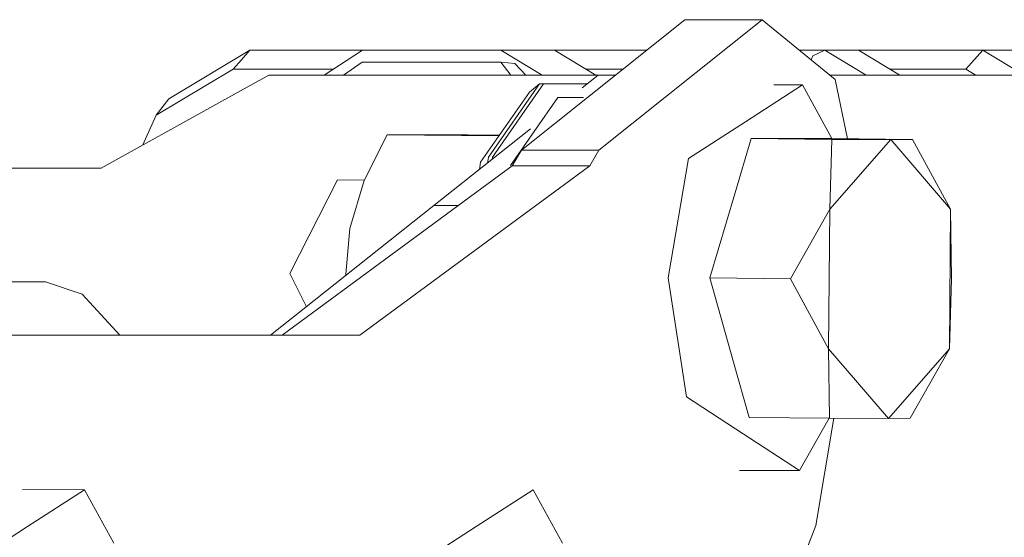
# Model space of a CAD drawing. Units: millimetres. Extents: x 655 to 9307, y -1525 to 1647.
# Drawn here: x 7492 to 7597, y 521 to 576 of the extents above; entities that cross this region are included whole.
import ezdxf

# ---------------------------------------------------------------- set-up
doc = ezdxf.new("R2010")
doc.units = ezdxf.units.MM
doc.layers.add('1', color=7, linetype='Continuous', true_color=0xffffff)

msp = doc.modelspace()

# ---------------------------------------------------------------- linework, layer by layer
at = {"layer": '1', "color": 18, "linetype": 'Continuous', "lineweight": 13}
for p, q in [((7545.498699, 561.706364), (7562.812179, 575.538754)), ((7553.723186, 561.706364), (7571.037143, 575.538754)), ((7571.037143, 575.538754), (7562.812179, 575.538754)), ((7571.037143, 575.538754), (7578.767627, 569.20594)), ((7508.1366, 567.137003), (7516.725868, 572.29501)), ((7515.830845, 571.295023), (7516.725868, 572.29501)), ((7516.725868, 572.29501), (7528.648704, 572.29501)), ((7524.602258, 569.655001), (7528.648704, 572.29501)), ((7543.311447, 572.29501), (7528.648704, 572.29501)), ((7543.311447, 572.29501), (7548.994392, 572.29501)), ((7547.707669, 569.655001), (7543.311447, 572.29501)), ((7548.994392, 572.29501), (7558.752107, 572.29501)), ((7548.994392, 572.29501), (7553.390614, 569.655001)), ((7574.996791, 572.29501), (7577.653736, 572.29501)), ((7576.38821, 571.709216), (7577.653736, 572.29501)), ((7577.653736, 572.29501), (7582.049958, 569.655001)), ((7577.653736, 572.29501), (7581.233352, 572.29501)), ((7581.233352, 572.29501), (7594.407886, 572.29501)), ((7581.233352, 572.29501), (7585.629574, 569.655001)), ((7592.618316, 570.294976), (7594.407886, 572.29501)), ((7594.407886, 572.29501), (7598.804352, 569.655001)), ((7594.407886, 572.29501), (7597.98798, 572.29501)), ((7514.935821, 570.294976), (7515.830845, 571.295023)), ((7528.631538, 571.044981), (7526.652591, 569.655001)), ((7528.631538, 571.044981), (7526.652591, 569.655001)), ((7532.029957, 571.044981), (7528.631538, 571.044981)), ((7528.631538, 571.044981), (7543.311447, 571.044981)), ((7532.029957, 571.044981), (7534.155697, 571.044981)), ((7534.155697, 571.044981), (7537.696689, 571.044981)), ((7543.311447, 571.044981), (7537.696689, 571.044981)), ((7543.311447, 571.044981), (7544.385752, 569.655001)), ((7544.814438, 570.892096), (7543.311447, 571.044981)), ((7545.98621, 569.655001), (7544.814438, 570.892096)), ((7576.230604, 571.28427), (7576.38821, 571.709216)), ((7514.935821, 570.294976), (7506.792873, 565.404952)), ((7514.935821, 570.294976), (7525.583173, 570.294976)), ((7552.324908, 570.294976), (7556.24874, 570.294976)), ((7592.618316, 570.294976), (7584.563869, 570.294976)), ((7592.618316, 570.294976), (7593.684013, 569.655001)), ((7518.722385, 569.655001), (7513.435692, 566.722393)), ((7553.650707, 569.655001), (7518.722385, 569.655001)), ((7553.650707, 569.655001), (7551.945049, 568.300724)), ((7553.650707, 569.655001), (7555.447708, 569.655001)), ((7597.514957, 569.655001), (7578.219457, 569.655001)), ((7578.767627, 569.20594), (7580.075803, 562.916654)), ((7541.180462, 560.426295), (7546.359867, 567.863643)), ((7547.423214, 568.732142), (7542.009681, 560.958445)), ((7547.853798, 568.727851), (7542.440265, 560.954094)), ((7547.423214, 568.732142), (7546.359867, 567.863643)), ((7552.488403, 568.732142), (7547.423214, 568.732142)), ((7552.482998, 568.727851), (7547.853798, 568.727851)), ((7569.244713, 564.708233), (7575.288624, 568.613291)), ((7572.272743, 568.621825), (7575.288624, 568.613291)), ((7575.288624, 568.613291), (7578.404754, 562.933505)), ((7500.947803, 559.795022), (7513.435692, 566.722393)), ((7506.792873, 565.404952), (7508.1366, 567.137003)), ((7549.373478, 567.28822), (7544.339508, 560.059369)), ((7549.373478, 567.28822), (7552.081216, 567.28822)), ((7506.792873, 565.404952), (7505.389092, 562.258725)), ((7569.244713, 564.708233), (7563.200325, 560.803235)), ((7546.460623, 563.94614), (7536.228985, 555.822313)), ((7531.268924, 563.322484), (7528.829902, 558.477819)), ((7531.268924, 563.322484), (7533.074707, 563.332558)), ((7543.114207, 563.203049), (7531.268924, 563.322484)), ((7533.074707, 563.332558), (7536.010116, 563.332558)), ((7539.815277, 563.322484), (7536.010116, 563.332558)), ((7543.173799, 563.288621), (7539.815277, 563.322484)), ((7569.857925, 562.933505), (7568.124145, 557.08468)), ((7569.857925, 562.933505), (7578.39331, 562.847435)), ((7576.772541, 562.933505), (7569.857925, 562.933505)), ((7576.772541, 562.933505), (7578.404754, 562.933505)), ((7578.181595, 555.432796), (7578.39331, 562.847435)), ((7578.181595, 555.432796), (7584.647506, 562.827468)), ((7578.39331, 562.847435), (7584.647506, 562.827468)), ((7578.404754, 562.933505), (7586.94014, 562.847435)), ((7586.94014, 562.847435), (7584.647506, 562.827468)), ((7584.647506, 562.827468), (7591.001362, 555.432796)), ((7586.94014, 562.847435), (7591.001362, 555.432796)), ((7544.528335, 560.049772), (7545.498699, 561.706364)), ((7553.723186, 561.706364), (7545.498699, 561.706364)), ((7552.753299, 560.049772), (7553.723186, 561.706364)), ((7541.902186, 560.326783), (7542.009681, 560.958445)), ((7542.440265, 560.954094), (7542.400907, 560.722763)), ((7563.200325, 560.803235), (7561.049789, 548.166335)), ((7485.482067, 559.795022), (7500.947803, 559.795022)), ((7520.142883, 542.063653), (7544.528335, 560.049772)), ((7528.367847, 542.063653), (7552.753299, 560.049772)), ((7541.180462, 560.426295), (7541.048154, 559.648689)), ((7552.753299, 560.049772), (7544.528335, 560.049772)), ((7520.962089, 548.628867), (7526.000351, 558.545947)), ((7526.000351, 558.545947), (7528.849742, 558.517227)), ((7528.829902, 558.477819), (7527.323574, 553.397834)), ((7565.472931, 548.144042), (7568.124145, 557.08468)), ((7536.228985, 555.822313), (7518.900856, 542.063653)), ((7536.228985, 555.822313), (7538.796776, 555.822313)), ((7574.008316, 548.058033), (7578.181595, 555.432796)), ((7578.070015, 540.643334), (7578.181595, 555.432796)), ((7591.001362, 555.432796), (7590.889782, 540.643334)), ((7591.001362, 555.432796), (7591.101497, 548.058033)), ((7527.323574, 553.397834), (7526.88393, 548.533022)), ((7522.708043, 545.086587), (7520.962089, 548.628867)), ((7526.88393, 548.533022), (7526.893254, 548.409675)), ((7527.046538, 548.531384), (7526.88393, 548.533022)), ((7563.00959, 535.529435), (7561.049789, 548.166335)), ((7565.472931, 548.144042), (7567.988724, 539.203405)), ((7565.472931, 548.144042), (7574.008316, 548.058033)), ((7578.070015, 540.643334), (7574.008316, 548.058033)), ((7591.101497, 548.058033), (7590.889782, 540.643334)), ((7495.045513, 547.743201), (7470.883697, 547.743201)), ((7498.933643, 546.428084), (7495.045513, 547.743201)), ((7502.926398, 542.063653), (7498.933643, 546.428084)), ((7490.102619, 542.063653), (7528.367847, 542.063653)), ((7578.070015, 540.643334), (7578.170151, 533.268571)), ((7578.070015, 540.643334), (7584.42387, 533.248603)), ((7590.889782, 540.643334), (7584.42387, 533.248603)), ((7590.889782, 540.643334), (7586.716503, 533.268571)), ((7569.634765, 533.35464), (7567.988724, 539.203405)), ((7568.994373, 531.624436), (7563.00959, 535.529435)), ((7569.634765, 533.35464), (7578.170151, 533.268571)), ((7574.979633, 527.719378), (7578.132437, 533.268951)), ((7578.628777, 533.267107), (7576.693386, 521.907389)), ((7578.170151, 533.268571), (7584.42387, 533.248603)), ((7586.716503, 533.268571), (7584.42387, 533.248603)), ((7568.994373, 531.624436), (7574.979633, 527.719378)), ((7568.616453, 527.737426), (7574.979633, 527.719378)), ((7492.611778, 525.703529), (7499.197334, 525.684893)), ((7493.152946, 521.779895), (7499.197334, 525.684893)), ((7499.197334, 525.684893), (7502.313465, 520.005107)), ((7546.748966, 525.684893), (7540.705055, 521.779895)), ((7546.748966, 525.684893), (7549.865097, 520.005107)), ((7576.693386, 521.907389), (7567.269653, 497.455955)), ((7493.152946, 521.779895), (7487.109035, 517.874897)), ((7540.705055, 521.779895), (7534.660667, 517.874897))]:
    msp.add_line(p, q, dxfattribs=at)

doc.saveas('drawing.dxf')
